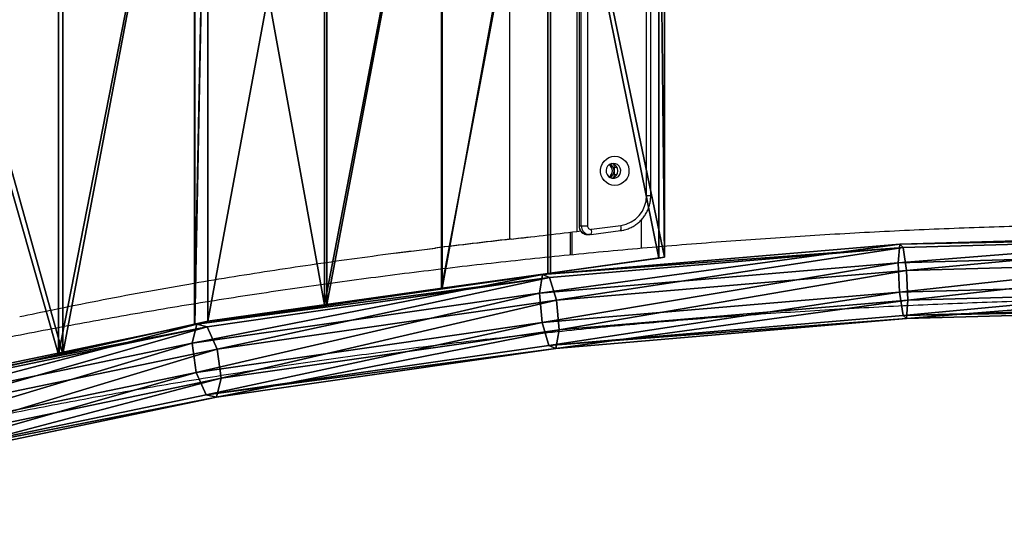
# Model space of a CAD drawing. Units: centimetres. Extents: x -275 to 270, y -194 to 195.
# Drawn here: x -71 to -15, y -30 to -1 of the extents above; entities that cross this region are included whole.
import ezdxf

# ---------------------------------------------------------------- set-up
doc = ezdxf.new("R2010")
doc.units = ezdxf.units.CM
doc.header["$LTSCALE"] = 2.54
doc.layers.get('0').update_dxf_attribs({"true_color": 0xff5454})
doc.layers.add('VP-EQ', color=7, linetype='Continuous', true_color=0x8a3492)

# ---------------------------------------------------------------- blocks, each defined once
blk = doc.blocks.new('Grupuj_7')
at = {"color": 0}
mesh = blk.add_polyface(dxfattribs=at)
corners = [(100.595, 22.614, 1.25), (120.856, 24.25, 1.505), (120.862, 23.201, 0.187), (100.678, 23.666, 2.563)]
mesh.append_faces([[corners[k] for k in face] for face in [(0, 1, 2), (1, 0, 3)]], dxfattribs={"vtx0": -1, "color": 0})
mesh = blk.add_polyface(dxfattribs=at)
corners = [(100.678, 23.666, 2.563), (120.849, 24.061, 3.181), (120.856, 24.25, 1.505), (100.871, 23.483, 4.228)]
mesh.append_faces([[corners[k] for k in face] for face in [(0, 1, 2), (1, 0, 3)]], dxfattribs={"vtx0": -1, "color": 0})
mesh = blk.add_polyface(dxfattribs=at)
corners = [(101.06, 22.171, 5.271), (120.849, 24.061, 3.181), (100.871, 23.483, 4.228), (120.846, 22.743, 4.233)]
mesh.append_faces([[corners[k] for k in face] for face in [(0, 1, 2), (1, 0, 3)]], dxfattribs={"vtx0": -1, "color": 0})
mesh = blk.add_polyface(dxfattribs=at)
corners = [(80.642, 20.889, 4.587), (100.678, 23.666, 2.563), (100.595, 22.614, 1.25), (80.813, 21.949, 5.885)]
mesh.append_faces([[corners[k] for k in face] for face in [(0, 1, 2), (1, 0, 3)]], dxfattribs={"vtx0": -1, "color": 0})
mesh = blk.add_polyface(dxfattribs=at)
corners = [(80.813, 21.949, 5.885), (100.871, 23.483, 4.228), (100.678, 23.666, 2.563), (81.202, 21.782, 7.518)]
mesh.append_faces([[corners[k] for k in face] for face in [(0, 1, 2), (1, 0, 3)]], dxfattribs={"vtx0": -1, "color": 0})
mesh = blk.add_polyface(dxfattribs=at)
corners = [(81.582, 20.487, 8.529), (100.871, 23.483, 4.228), (81.202, 21.782, 7.518), (101.06, 22.171, 5.271)]
mesh.append_faces([[corners[k] for k in face] for face in [(0, 1, 2), (1, 0, 3)]], dxfattribs={"vtx0": -1, "color": 0})
mesh = blk.add_polyface(dxfattribs=at)
corners = [(120.862, 23.201, 0.187), (100.67, 20.943, 1.059), (100.595, 22.614, 1.25), (120.864, 21.527)]
mesh.append_faces([[corners[k] for k in face] for face in [(0, 1, 2), (1, 0, 3)]], dxfattribs={"vtx0": -1, "color": 0})
mesh = blk.add_polyface(dxfattribs=at)
corners = [(100.595, 22.614, 1.25), (80.789, 19.224, 4.384), (80.642, 20.889, 4.587), (100.67, 20.943, 1.059)]
mesh.append_faces([[corners[k] for k in face] for face in [(0, 1, 2), (1, 0, 3)]], dxfattribs={"vtx0": -1, "color": 0})
mesh = blk.add_polyface(dxfattribs=at)
corners = [(101.135, 20.499, 5.08), (120.846, 22.743, 4.233), (101.06, 22.171, 5.271), (120.847, 21.069, 4.046)]
mesh.append_faces([[corners[k] for k in face] for face in [(0, 1, 2), (1, 0, 3)]], dxfattribs={"vtx0": -1, "color": 0})
mesh = blk.add_polyface(dxfattribs=at)
corners = [(61.321, 18.053, 10.146), (80.813, 21.949, 5.885), (80.642, 20.889, 4.587), (61.577, 19.126, 11.419)]
mesh.append_faces([[corners[k] for k in face] for face in [(0, 1, 2), (1, 0, 3)]], dxfattribs={"vtx0": -1, "color": 0})
mesh = blk.add_polyface(dxfattribs=at)
corners = [(61.577, 19.126, 11.419), (81.202, 21.782, 7.518), (80.813, 21.949, 5.885), (62.157, 18.987, 12.997)]
mesh.append_faces([[corners[k] for k in face] for face in [(0, 1, 2), (1, 0, 3)]], dxfattribs={"vtx0": -1, "color": 0})
mesh = blk.add_polyface(dxfattribs=at)
corners = [(62.72, 17.718, 13.955), (81.202, 21.782, 7.518), (62.157, 18.987, 12.997), (81.582, 20.487, 8.529)]
mesh.append_faces([[corners[k] for k in face] for face in [(0, 1, 2), (1, 0, 3)]], dxfattribs={"vtx0": -1, "color": 0})
mesh = blk.add_polyface(dxfattribs=at)
corners = [(81.729, 18.821, 8.326), (101.06, 22.171, 5.271), (81.582, 20.487, 8.529), (101.135, 20.499, 5.08)]
mesh.append_faces([[corners[k] for k in face] for face in [(0, 1, 2), (1, 0, 3)]], dxfattribs={"vtx0": -1, "color": 0})
mesh = blk.add_polyface(dxfattribs=at)
corners = [(120.864, 21.527), (100.859, 19.631, 2.102), (100.67, 20.943, 1.059), (120.86, 20.209, 1.053)]
mesh.append_faces([[corners[k] for k in face] for face in [(0, 1, 2), (1, 0, 3)]], dxfattribs={"vtx0": -1, "color": 0})
mesh = blk.add_polyface(dxfattribs=at)
corners = [(80.642, 20.889, 4.587), (61.539, 16.398, 9.923), (61.321, 18.053, 10.146), (80.789, 19.224, 4.384)]
mesh.append_faces([[corners[k] for k in face] for face in [(0, 1, 2), (1, 0, 3)]], dxfattribs={"vtx0": -1, "color": 0})
mesh = blk.add_polyface(dxfattribs=at)
corners = [(100.67, 20.943, 1.059), (81.169, 17.928, 5.395), (80.789, 19.224, 4.384), (100.859, 19.631, 2.102)]
mesh.append_faces([[corners[k] for k in face] for face in [(0, 1, 2), (1, 0, 3)]], dxfattribs={"vtx0": -1, "color": 0})
mesh = blk.add_polyface(dxfattribs=at)
corners = [(120.847, 21.069, 4.046), (101.052, 19.447, 3.767), (120.853, 20.02, 2.729), (101.135, 20.499, 5.08)]
mesh.append_faces([[corners[k] for k in face] for face in [(0, 1, 2), (1, 0, 3)]], dxfattribs={"vtx0": -1, "color": 0})
mesh = blk.add_polyface(dxfattribs=at)
corners = [(62.937, 16.063, 13.732), (81.582, 20.487, 8.529), (62.72, 17.718, 13.955), (81.729, 18.821, 8.326)]
mesh.append_faces([[corners[k] for k in face] for face in [(0, 1, 2), (1, 0, 3)]], dxfattribs={"vtx0": -1, "color": 0})
mesh = blk.add_polyface(dxfattribs=at)
corners = [(101.135, 20.499, 5.08), (81.558, 17.762, 7.028), (101.052, 19.447, 3.767), (81.729, 18.821, 8.326)]
mesh.append_faces([[corners[k] for k in face] for face in [(0, 1, 2), (1, 0, 3)]], dxfattribs={"vtx0": -1, "color": 0})
mesh = blk.add_polyface(dxfattribs=at)
corners = [(120.853, 20.02, 2.729), (100.859, 19.631, 2.102), (120.86, 20.209, 1.053), (101.052, 19.447, 3.767)]
mesh.append_faces([[corners[k] for k in face] for face in [(0, 1, 2), (1, 0, 3)]], dxfattribs={"vtx0": -1, "color": 0})
mesh = blk.add_polyface(dxfattribs=at)
corners = [(101.052, 19.447, 3.767), (81.169, 17.928, 5.395), (100.859, 19.631, 2.102), (81.558, 17.762, 7.028)]
mesh.append_faces([[corners[k] for k in face] for face in [(0, 1, 2), (1, 0, 3)]], dxfattribs={"vtx0": -1, "color": 0})
mesh = blk.add_polyface(dxfattribs=at)
corners = [(42.941, 14.152, 17.837), (61.577, 19.126, 11.419), (61.321, 18.053, 10.146), (43.278, 15.241, 19.077)]
mesh.append_faces([[corners[k] for k in face] for face in [(0, 1, 2), (1, 0, 3)]], dxfattribs={"vtx0": -1, "color": 0})
mesh = blk.add_polyface(dxfattribs=at)
corners = [(43.278, 15.241, 19.077), (62.157, 18.987, 12.997), (61.577, 19.126, 11.419), (44.038, 15.141, 20.579)]
mesh.append_faces([[corners[k] for k in face] for face in [(0, 1, 2), (1, 0, 3)]], dxfattribs={"vtx0": -1, "color": 0})
mesh = blk.add_polyface(dxfattribs=at)
corners = [(44.776, 13.909, 21.464), (62.157, 18.987, 12.997), (44.038, 15.141, 20.579), (62.72, 17.718, 13.955)]
mesh.append_faces([[corners[k] for k in face] for face in [(0, 1, 2), (1, 0, 3)]], dxfattribs={"vtx0": -1, "color": 0})
mesh = blk.add_polyface(dxfattribs=at)
corners = [(80.789, 19.224, 4.384), (62.102, 15.13, 10.881), (61.539, 16.398, 9.923), (81.169, 17.928, 5.395)]
mesh.append_faces([[corners[k] for k in face] for face in [(0, 1, 2), (1, 0, 3)]], dxfattribs={"vtx0": -1, "color": 0})
mesh = blk.add_polyface(dxfattribs=at)
corners = [(81.729, 18.821, 8.326), (62.681, 14.991, 12.459), (81.558, 17.762, 7.028), (62.937, 16.063, 13.732)]
mesh.append_faces([[corners[k] for k in face] for face in [(0, 1, 2), (1, 0, 3)]], dxfattribs={"vtx0": -1, "color": 0})
mesh = blk.add_polyface(dxfattribs=at)
corners = [(61.321, 18.053, 10.146), (43.225, 12.511, 17.586), (42.941, 14.152, 17.837), (61.539, 16.398, 9.923)]
mesh.append_faces([[corners[k] for k in face] for face in [(0, 1, 2), (1, 0, 3)]], dxfattribs={"vtx0": -1, "color": 0})
mesh = blk.add_polyface(dxfattribs=at)
corners = [(81.558, 17.762, 7.028), (62.102, 15.13, 10.881), (81.169, 17.928, 5.395), (62.681, 14.991, 12.459)]
mesh.append_faces([[corners[k] for k in face] for face in [(0, 1, 2), (1, 0, 3)]], dxfattribs={"vtx0": -1, "color": 0})
mesh = blk.add_polyface(dxfattribs=at)
corners = [(45.06, 12.268, 21.213), (62.72, 17.718, 13.955), (44.776, 13.909, 21.464), (62.937, 16.063, 13.732)]
mesh.append_faces([[corners[k] for k in face] for face in [(0, 1, 2), (1, 0, 3)]], dxfattribs={"vtx0": -1, "color": 0})
mesh = blk.add_polyface(dxfattribs=at)
corners = [(61.539, 16.398, 9.923), (43.963, 11.279, 18.471), (43.225, 12.511, 17.586), (62.102, 15.13, 10.881)]
mesh.append_faces([[corners[k] for k in face] for face in [(0, 1, 2), (1, 0, 3)]], dxfattribs={"vtx0": -1, "color": 0})
mesh = blk.add_polyface(dxfattribs=at)
corners = [(62.937, 16.063, 13.732), (44.723, 11.179, 19.974), (62.681, 14.991, 12.459), (45.06, 12.268, 21.213)]
mesh.append_faces([[corners[k] for k in face] for face in [(0, 1, 2), (1, 0, 3)]], dxfattribs={"vtx0": -1, "color": 0})
mesh = blk.add_polyface(dxfattribs=at)
corners = [(62.681, 14.991, 12.459), (43.963, 11.279, 18.471), (62.102, 15.13, 10.881), (44.723, 11.179, 19.974)]
mesh.append_faces([[corners[k] for k in face] for face in [(0, 1, 2), (1, 0, 3)]], dxfattribs={"vtx0": -1, "color": 0})
blk = doc.blocks.new('Grupuj_5')
at = {"color": 253, "true_color": 0xa8a8a8, "xscale": 1.020100000000001}
blk.add_blockref('Grupuj_7', (0, 6.11, 26.34), dxfattribs=at)
blk = doc.blocks.new('Grupuj_11')
at = {"color": 0, "xscale": 1.01}
blk.add_blockref('Grupuj_5', (-2.451, 0), dxfattribs=at)
blk = doc.blocks.new('Przeci_cie')
at = {"color": 0}
mesh = blk.add_polyface(dxfattribs=at)
corners = [(32.99, 57.708, 4.634), (45.544, 14.537, 0.569), (32.99, 11.774, 4.634), (45.544, 54.945, 0.569)]
mesh.append_faces([[corners[k] for k in face] for face in [(0, 1, 2), (1, 0, 3)]], dxfattribs={"vtx0": -1, "color": 0})
mesh = blk.add_polyface(dxfattribs=at)
corners = [(45.776, 14.588, 1.75), (33.503, 57.595, 5.724), (33.503, 11.887, 5.724), (45.776, 54.894, 1.75)]
mesh.append_faces([[corners[k] for k in face] for face in [(0, 1, 2), (1, 0, 3)]], dxfattribs={"vtx0": -1, "color": 0})
mesh = blk.add_polyface(dxfattribs=at)
corners = [(53.265, 53.246), (45.544, 14.537, 0.569), (45.544, 54.945, 0.569), (53.265, 16.237)]
mesh.append_faces([[corners[k] for k in face] for face in [(0, 1, 2), (1, 0, 3)]], dxfattribs={"vtx0": -1, "color": 0})
mesh = blk.add_polyface(dxfattribs=at)
corners = [(45.776, 14.588, 1.75), (53.255, 53.248, 1.199), (45.776, 54.894, 1.75), (53.255, 16.234, 1.199)]
mesh.append_faces([[corners[k] for k in face] for face in [(0, 1, 2), (1, 0, 3)]], dxfattribs={"vtx0": -1, "color": 0})
mesh = blk.add_polyface(dxfattribs=at)
corners = [(53.255, 16.234, 1.199), (54.011, 53.082, 1.267), (53.255, 53.248, 1.199), (54.011, 16.401, 1.267), (60.625, 17.307, 1.865), (60.625, 52.175, 1.865)]
mesh.append_faces([[corners[k] for k in face] for face in [(0, 1, 2), (1, 4, 5)]], dxfattribs={"vtx0": -1, "color": 0})
mesh.append_faces([[corners[k] for k in face] for face in [(1, 0, 3), (1, 3, 4)]], dxfattribs={"vtx0": -1, "vtx2": -1, "color": 0})
mesh = blk.add_polyface(dxfattribs=at)
corners = [(54.011, 53.082, 0.067), (53.265, 16.237), (53.265, 53.246), (54.011, 16.401, 0.067), (60.762, 52.157, 0.678), (60.762, 17.326, 0.678)]
mesh.append_faces([[corners[k] for k in face] for face in [(0, 1, 2), (3, 4, 5)]], dxfattribs={"vtx0": -1, "color": 0})
mesh.append_faces([[corners[k] for k in face] for face in [(1, 0, 3)]], dxfattribs={"vtx0": -1, "vtx1": -1, "color": 0})
mesh.append_faces([[corners[k] for k in face] for face in [(3, 0, 4)]], dxfattribs={"vtx0": -1, "vtx2": -1, "color": 0})
mesh = blk.add_polyface(dxfattribs=at)
corners = [(60.625, 17.307, 1.865), (67.261, 51.266, 2.795), (60.625, 52.175, 1.865), (67.261, 18.216, 2.795)]
mesh.append_faces([[corners[k] for k in face] for face in [(0, 1, 2), (1, 0, 3)]], dxfattribs={"vtx0": -1, "color": 0})
mesh = blk.add_polyface(dxfattribs=at)
corners = [(67.311, 51.259, 1.596), (60.762, 17.326, 0.678), (60.762, 52.157, 0.678), (67.311, 18.223, 1.596)]
mesh.append_faces([[corners[k] for k in face] for face in [(0, 1, 2), (1, 0, 3)]], dxfattribs={"vtx0": -1, "color": 0})
mesh = blk.add_polyface(dxfattribs=at)
corners = [(67.261, 18.216, 2.795), (73.451, 50.418, 2.454), (67.261, 51.266, 2.795), (73.451, 19.065, 2.454)]
mesh.append_faces([[corners[k] for k in face] for face in [(0, 1, 2), (1, 0, 3)]], dxfattribs={"vtx0": -1, "color": 0})
mesh = blk.add_polyface(dxfattribs=at)
corners = [(73.3, 50.438, 1.266), (67.311, 18.223, 1.596), (67.311, 51.259, 1.596), (73.3, 19.044, 1.266)]
mesh.append_faces([[corners[k] for k in face] for face in [(0, 1, 2), (1, 0, 3)]], dxfattribs={"vtx0": -1, "color": 0})
mesh = blk.add_polyface(dxfattribs=at)
corners = [(73.3, 50.438, 1.266), (79.602, 19.908, 0.001), (73.3, 19.044, 1.266), (79.602, 49.575, 0.001)]
mesh.append_faces([[corners[k] for k in face] for face in [(0, 1, 2), (1, 0, 3)]], dxfattribs={"vtx0": -1, "color": 0})
mesh = blk.add_polyface(dxfattribs=at)
corners = [(79.922, 19.952, 1.156), (73.451, 50.418, 2.454), (73.451, 19.065, 2.454), (79.922, 49.531, 1.156)]
mesh.append_faces([[corners[k] for k in face] for face in [(0, 1, 2), (1, 0, 3)]], dxfattribs={"vtx0": -1, "color": 0})
mesh = blk.add_polyface(dxfattribs=at)
corners = [(79.602, 49.575, 0.001), (79.922, 19.952, 1.156), (79.602, 19.908, 0.001), (79.922, 49.531, 1.156)]
mesh.append_faces([[corners[k] for k in face] for face in [(0, 1, 2), (1, 0, 3)]], dxfattribs={"vtx0": -1, "color": 0})
mesh = blk.add_polyface(dxfattribs=at)
corners = [(79.922, 19.952, 1.156), (73.3, 19.044, 1.266), (79.602, 19.908, 0.001), (73.451, 19.065, 2.454), (67.311, 18.223, 1.596), (60.625, 17.307, 1.865), (67.261, 18.216, 2.795), (60.762, 17.326, 0.678), (54.011, 16.401, 1.267), (54.011, 16.401, 0.067)]
mesh.append_faces([[corners[k] for k in face] for face in [(0, 1, 2), (5, 3, 6), (7, 8, 9)]], dxfattribs={"vtx0": -1, "color": 0})
mesh.append_faces([[corners[k] for k in face] for face in [(1, 3, 4), (8, 4, 5)]], dxfattribs={"vtx0": -1, "vtx1": -1, "color": 0})
mesh.append_faces([[corners[k] for k in face] for face in [(4, 3, 5)]], dxfattribs={"vtx0": -1, "vtx1": -1, "vtx2": -1, "color": 0})
mesh.append_faces([[corners[k] for k in face] for face in [(1, 0, 3), (8, 7, 4)]], dxfattribs={"vtx0": -1, "vtx2": -1, "color": 0})
mesh = blk.add_polyface(dxfattribs=at)
corners = [(54.011, 16.401, 0.067), (45.544, 14.537, 0.569), (53.265, 16.237), (53.255, 16.234, 1.199), (54.011, 16.401, 1.267), (45.776, 14.588, 1.75), (32.99, 11.774, 4.634), (33.503, 11.887, 5.724), (29.986, 11.113, 6.549), (29.986, 11.113, 7.966)]
mesh.append_faces([[corners[k] for k in face] for face in [(0, 1, 2), (3, 0, 4), (8, 7, 9)]], dxfattribs={"vtx0": -1, "color": 0})
mesh.append_faces([[corners[k] for k in face] for face in [(1, 5, 6), (5, 1, 3), (6, 7, 8)]], dxfattribs={"vtx0": -1, "vtx1": -1, "color": 0})
mesh.append_faces([[corners[k] for k in face] for face in [(1, 0, 3)]], dxfattribs={"vtx0": -1, "vtx1": -1, "vtx2": -1, "color": 0})
mesh.append_faces([[corners[k] for k in face] for face in [(6, 5, 7)]], dxfattribs={"vtx0": -1, "vtx2": -1, "color": 0})
blk = doc.blocks.new('Grupuj_12')
at = {"color": 0, "xscale": 0.99}
blk.add_blockref('Grupuj_11', (2.451, 0), dxfattribs=at)
at = {"color": 28, "true_color": 0x0a0a0a, "yscale": 1.02}
blk.add_blockref('Przeci_cie', (9.454, 8.687, 31.452), dxfattribs=at)
blk = doc.blocks.new('ST0529')
at = {"color": 7, "linetype": 'Continuous', "lineweight": 25}
for p, q in [((4881.72, 8769.87), (4881.72, 8492.46)), ((4919.8, 8765.49), (4919.8, 8496.85)), ((4921.12, 8762.33), (4921.12, 8500.01)), ((4921.18, 8762.33), (4921.18, 8500.01)), ((4922.37, 8500.01), (4922.37, 8762.33)), ((4925.9, 8762.33), (4925.9, 8500.01)), ((4959.42, 8517.11), (4959.42, 8745.22)), ((4961.83, 8517.11), (4961.83, 8745.22)), ((4941.23, 8529.17), (4941.23, 8533.17)), ((4956.45, 8503.4), (4956.45, 8487.19)), ((4916.25, 8483.45), (4916.25, 8496.42)), ((4917.24, 8483.55), (4917.24, 8496.54)), ((4919.8, 8496.85), (4922.06, 8497.15)), ((4921.18, 8500.01), (4922.37, 8500.01)), ((4922.37, 8500.01), (4925.9, 8500.01)), ((4927.92, 8495.05), (4944.71, 8497.28)), ((4928.12, 8498.02), (4944.91, 8500.26)), ((4944.7, 8497.28), (4944.71, 8497.28)), ((4882.63, 8492.46), (4881.72, 8492.46)), ((4926.09, 8495.01), (4927.27, 8495.01)), ((4927.9, 8495.05), (4927.92, 8495.05)), ((4816.65, 8484.54), (4839.65, 8487.38)), ((4839.65, 8487.38), (4839.33, 8487.38))]:
    blk.add_line(p, q, dxfattribs=at)
at = {"color": 8, "linetype": 'Continuous', "lineweight": 25}
for p, q in [((4941.23, 8533.17), (4942.72, 8533.17)), ((4941.23, 8529.17), (4942.72, 8529.17)), ((4959.42, 8517.11), (4961.83, 8517.11)), ((4921.12, 8500.01), (4921.18, 8500.01))]:
    blk.add_line(p, q, dxfattribs=at)
at = {"color": 7, "linetype": 'Continuous', "lineweight": 25, "flags": 128}
for points in [[(4941.41, 8539.42), (4943.09, 8539.24), (4944.7, 8538.7), (4946.17, 8537.84), (4947.42, 8536.69), (4948.42, 8535.29), (4949.1, 8533.72), (4949.46, 8532.03), (4949.46, 8530.31), (4949.1, 8528.62), (4948.42, 8527.04), (4947.42, 8525.65), (4946.17, 8524.49), (4944.7, 8523.63), (4943.09, 8523.1), (4941.41, 8522.92), (4939.73, 8523.1), (4938.12, 8523.63), (4936.66, 8524.49), (4935.4, 8525.65), (4934.41, 8527.04), (4933.72, 8528.62), (4933.37, 8530.31), (4933.37, 8532.03), (4933.72, 8533.72), (4934.41, 8535.29), (4935.4, 8536.69), (4936.66, 8537.84), (4938.12, 8538.7), (4939.73, 8539.24), (4941.41, 8539.42)], [(4940.62, 8535.42), (4939.39, 8535.23), (4938.28, 8534.68), (4937.36, 8533.82), (4936.74, 8532.72), (4936.47, 8531.49), (4936.56, 8530.22), (4937.01, 8529.04), (4937.79, 8528.05), (4938.81, 8527.34), (4940, 8526.97), (4941.24, 8526.97), (4942.43, 8527.34), (4943.46, 8528.05), (4944.23, 8529.04), (4944.68, 8530.22), (4944.78, 8531.49), (4944.5, 8532.72), (4943.88, 8533.82), (4942.97, 8534.68), (4941.85, 8535.23), (4940.62, 8535.42)], [(4941.23, 8533.17), (4941.03, 8534.48), (4940.82, 8535.01)], [(4940.82, 8527.32), (4941.03, 8527.85), (4941.23, 8529.17)], [(4927.9, 8495.05), (4926.86, 8495.02), (4926.57, 8495.06)]]:
    blk.add_lwpolyline(points, dxfattribs=at)
at = {"color": 7, "linetype": 'Continuous', "lineweight": 25}
for centre, radius, start, end in [((4936.73, 8531.17), 4.28, 297.8478, 62.1522), ((4938.96, 8531.17), 4.26, 281.7655, 78.2345), ((4935.74, 8531.17), 4.29, 305.6786, 54.3214), ((4942.53, 8516.97), 16.89, 278.0858, 0.4676), ((4927.88, 8499.98), 1.97, 179.3354, 276.9574)]:
    blk.add_arc(centre, radius, start, end, dxfattribs=at)
at = {"color": 8, "linetype": 'Continuous', "lineweight": 25}
for centre, radius, start, end in [((4926.13, 8499.95), 4.95, 179.3869, 269.4734), ((4927.34, 8499.97), 4.97, 179.5946, 261.0896), ((4924.17, 8496.79), 4.14, 335.1011, 17.3146), ((4940.96, 8499.02), 4.14, 335.1003, 17.3143)]:
    blk.add_arc(centre, radius, start, end, dxfattribs=at)
at = {"color": 7, "linetype": 'Continuous', "lineweight": 25}
for centre, major_axis, ratio, start_param, end_param in [((4893.71, 8500.64), (132.12, 14.89), 0.051238, 4.615775, 4.905408), ((4816.65, 8443.78), (717.32, 88.75), 0.056063, 1.473022, 1.532241), ((4816.65, 8443.78), (727.32, 88.74), 0.055315, 1.473209, 1.532428), ((4893.71, 8500.64), (122.12, 14.9), 0.055315, 4.614802, 4.705655)]:
    blk.add_ellipse(centre, major_axis=major_axis, ratio=ratio, start_param=start_param, end_param=end_param, dxfattribs=at)
for points, knots in [([(4946.99, 8497.76), (4947.5, 8497.89), (4948.8, 8498.22), (4950.79, 8499.09), (4952.95, 8500.32), (4954.93, 8501.83), (4956.72, 8503.58), (4958.27, 8505.55), (4959.57, 8507.69), (4960.6, 8509.99), (4961.32, 8512.4), (4961.75, 8514.79), (4961.81, 8516.37), (4961.83, 8517.11)], [0, 0, 0, 0, 0.059501, 0.154465, 0.24945, 0.344467, 0.439524, 0.534625, 0.629774, 0.724969, 0.820207, 0.915482, 1, 1, 1, 1]), ([(5256.16, 8501.42), (5249.43, 8501.36), (5235.12, 8501.23), (5213.25, 8500.86), (5190.57, 8500.36), (5167.9, 8499.73), (5145.25, 8498.96), (5122.63, 8498.05), (5100.04, 8497.02), (5077.49, 8495.85), (5054.98, 8494.54), (5032.51, 8493.11), (5010.09, 8491.54), (4987.73, 8489.84), (4965.42, 8488.01), (4943.17, 8486.04), (4920.99, 8483.95), (4898.88, 8481.73), (4876.84, 8479.37), (4854.89, 8476.88), (4833.01, 8474.27), (4811.22, 8471.53), (4789.52, 8468.65), (4767.92, 8465.65), (4746.42, 8462.53), (4725.02, 8459.27), (4703.73, 8455.89), (4682.55, 8452.38), (4661.48, 8448.75), (4640.54, 8445), (4619.72, 8441.12), (4599.02, 8437.12), (4578.46, 8432.99), (4558.03, 8428.75), (4537.75, 8424.38), (4517.6, 8419.89), (4497.61, 8415.29), (4477.76, 8410.56), (4458.07, 8405.72), (4438.53, 8400.76), (4419.16, 8395.69), (4399.96, 8390.5), (4380.92, 8385.19), (4362.06, 8379.77), (4343.26, 8374.22), (4330.84, 8370.41), (4324.58, 8368.49)], [0, 0, 0, 0, 0.020249, 0.043009, 0.065768, 0.088528, 0.111288, 0.134048, 0.156808, 0.179569, 0.20233, 0.225092, 0.247854, 0.270616, 0.293379, 0.316143, 0.338908, 0.361673, 0.384439, 0.407205, 0.429973, 0.452741, 0.475511, 0.498281, 0.521053, 0.543826, 0.566599, 0.589375, 0.612151, 0.634929, 0.657708, 0.680489, 0.703271, 0.726055, 0.748841, 0.771628, 0.794418, 0.817209, 0.840002, 0.862797, 0.885595, 0.908394, 0.931196, 0.954, 0.976807, 1, 1, 1, 1]), ([(4921.12, 8500.01), (4921.14, 8499.67), (4921.19, 8498.91), (4921.59, 8497.78), (4922.28, 8496.72), (4923.22, 8495.86), (4924.34, 8495.28), (4925.33, 8495.01), (4925.91, 8495.03), (4926.07, 8495.04)], [0, 0, 0, 0, 0.12934, 0.2909007, 0.4527982, 0.6146169, 0.7761181, 0.9371346, 1, 1, 1, 1]), ([(4944.71, 8497.28), (4945.18, 8497.35), (4945.95, 8497.45), (4946.7, 8497.68), (4946.99, 8497.76)], [0, 0, 0, 0, 0.604879, 1, 1, 1, 1]), ([(4603.81, 8448.52), (4610.08, 8449.85), (4624.72, 8452.95), (4648.03, 8457.6), (4673.72, 8462.44), (4698.6, 8466.86), (4722.59, 8470.88), (4745.65, 8474.53), (4768.88, 8478.02), (4792.27, 8481.33), (4815.79, 8484.47), (4831.48, 8486.41), (4839.33, 8487.38)], [0, 0, 0, 0, 0.082794, 0.193387, 0.304016, 0.414608, 0.511681, 0.60878, 0.705852, 0.803892, 0.90196, 1, 1, 1, 1]), ([(4337.12, 8327.99), (4340.29, 8328.96), (4349.49, 8331.8), (4364.86, 8336.41), (4383.28, 8341.78), (4401.89, 8347.04), (4420.67, 8352.19), (4439.62, 8357.23), (4458.75, 8362.17), (4478.04, 8366.99), (4497.49, 8371.69), (4517.1, 8376.28), (4536.86, 8380.76), (4556.77, 8385.12), (4576.83, 8389.36), (4597.03, 8393.49), (4617.36, 8397.5), (4637.83, 8401.38), (4658.43, 8405.15), (4679.16, 8408.79), (4700.01, 8412.32), (4720.97, 8415.72), (4742.05, 8418.99), (4763.23, 8422.14), (4784.53, 8425.17), (4805.92, 8428.07), (4827.4, 8430.85), (4848.98, 8433.49), (4870.65, 8436.01), (4892.4, 8438.41), (4914.22, 8440.67), (4936.13, 8442.81), (4958.1, 8444.81), (4980.14, 8446.69), (5002.23, 8448.44), (5024.39, 8450.05), (5046.6, 8451.54), (5068.85, 8452.89), (5091.15, 8454.12), (5113.49, 8455.21), (5135.87, 8456.16), (5158.27, 8456.99), (5180.7, 8457.69), (5203.15, 8458.25), (5225.62, 8458.67), (5243.29, 8458.93), (5253.47, 8458.99), (5256.16, 8459.01)], [0, 0, 0, 0, 0.0119843, 0.0347367, 0.0574912, 0.0802482, 0.1030078, 0.1257697, 0.1485339, 0.1713003, 0.194069, 0.2168396, 0.2396123, 0.262387, 0.2851634, 0.3079417, 0.3307217, 0.3535033, 0.3762866, 0.3990713, 0.4218575, 0.4446451, 0.4674341, 0.4902243, 0.5130157, 0.5358082, 0.5586019, 0.5813966, 0.6041923, 0.6269889, 0.6497864, 0.6725847, 0.6953838, 0.7181836, 0.7409841, 0.7637852, 0.7865868, 0.809389, 0.8321917, 0.8549948, 0.8777983, 0.9006021, 0.9234062, 0.9462106, 0.9690152, 0.9918199, 1, 1, 1, 1])]:
    blk.add_open_spline(points, degree=3, knots=knots, dxfattribs=at)
blk = doc.blocks.new('ST0529 2D')
at = {"xscale": 0.1, "yscale": 0.1, "zscale": 0.1}
blk.add_blockref('ST0529', (18.421, -1011.76), dxfattribs=at)

msp = doc.modelspace()

# ---------------------------------------------------------------- block references
at = {"layer": 'VP-EQ', "color": 0}
for name, p in [('ST0529 2D', (-549.607, 149.057)), ('Grupuj_12', (-123.594, -43.52))]:
    msp.add_blockref(name, p, dxfattribs=at)

doc.saveas('drawing.dxf')
